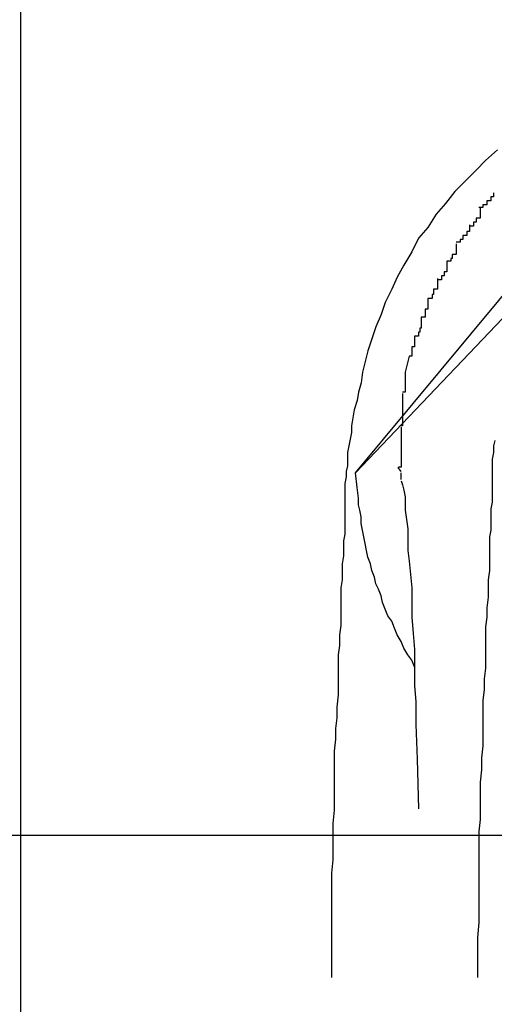
# Model space of a CAD drawing. Extents: x -25.4 to 25.4, y -45 to 45.
# Drawn here: x -8.2 to -8.2, y 5 to 5 of the extents above; entities that cross this region are included whole.
import ezdxf

# ---------------------------------------------------------------- set-up
doc = ezdxf.new("R2010")
doc.units = 0
doc.layers.get('0').update_dxf_attribs({"linetype": 'CONTINUOUS'})

msp = doc.modelspace()

# ---------------------------------------------------------------- linework, layer by layer
at = {"color": 0}
for points in [[(-8.2487, 4.9027), (-8.2487, 5.0327)], [(-8.1938, 5.0262), (-8.2237, 4.9948)], [(-8.2237, 4.9948), (-8.198, 5.0257)], [(-8.2131, 5.0189), (-8.214, 5.0181), (-8.2147, 5.0174), (-8.2155, 5.0166), (-8.2163, 5.0158), (-8.217, 5.0149), (-8.2177, 5.0141), (-8.2183, 5.0131), (-8.219, 5.0123), (-8.2195, 5.0113), (-8.2201, 5.0103), (-8.2206, 5.0094), (-8.221, 5.0085), (-8.2215, 5.0075), (-8.2218, 5.0066), (-8.2222, 5.0057), (-8.2225, 5.0048), (-8.2228, 5.0039), (-8.223, 5.0031), (-8.2232, 5.0023), (-8.2233, 5.0015), (-8.2235, 5.0008), (-8.2236, 5.0002), (-8.2238, 4.9995), (-8.2239, 4.9989), (-8.224, 4.9983), (-8.224, 4.9978), (-8.2241, 4.9973), (-8.2242, 4.9968), (-8.2243, 4.9963), (-8.2243, 4.9958), (-8.2243, 4.9953), (-8.2244, 4.9949), (-8.2244, 4.9945), (-8.2245, 4.994), (-8.2245, 4.9935), (-8.2245, 4.9931), (-8.2245, 4.9927), (-8.2245, 4.9922), (-8.2245, 4.9917), (-8.2245, 4.9912), (-8.2245, 4.9907), (-8.2245, 4.9902), (-8.2246, 4.9897), (-8.2246, 4.9892), (-8.2246, 4.9886), (-8.2247, 4.988), (-8.2247, 4.9874), (-8.2247, 4.9868), (-8.2248, 4.9862), (-8.2248, 4.9855), (-8.2248, 4.9848), (-8.2248, 4.9841), (-8.2248, 4.9834), (-8.2249, 4.9827), (-8.2249, 4.9819), (-8.225, 4.9812), (-8.225, 4.9804), (-8.225, 4.9797), (-8.225, 4.9789), (-8.225, 4.9782), (-8.2251, 4.9773), (-8.2251, 4.9765), (-8.2252, 4.9757), (-8.2252, 4.9749), (-8.2253, 4.974), (-8.2253, 4.9731), (-8.2253, 4.9722), (-8.2253, 4.9714), (-8.2253, 4.9705), (-8.2253, 4.9696), (-8.2254, 4.9686), (-8.2254, 4.9677), (-8.2254, 4.9669), (-8.2254, 4.9659), (-8.2255, 4.9649), (-8.2255, 4.964), (-8.2255, 4.963), (-8.2255, 4.9621), (-8.2255, 4.9611), (-8.2255, 4.9601), (-8.2255, 4.9591), (-8.2255, 4.9571)], [(-8.2134, 5.0157), (-8.2134, 5.0157), (-8.2134, 5.0154), (-8.2134, 5.0154), (-8.2134, 5.0154), (-8.2136, 5.0154), (-8.2136, 5.0151), (-8.2136, 5.0151), (-8.2136, 5.0151), (-8.2139, 5.0151), (-8.2139, 5.0148), (-8.2139, 5.0148), (-8.2139, 5.0148), (-8.2142, 5.0148), (-8.2142, 5.0146), (-8.2142, 5.0146), (-8.2142, 5.0146), (-8.2145, 5.0146)], [(-8.2134, 5.0157), (-8.2134, 5.0157), (-8.2134, 5.0154), (-8.2134, 5.0154), (-8.2134, 5.0154), (-8.2136, 5.0154), (-8.2136, 5.0151), (-8.2136, 5.0151), (-8.2136, 5.0151), (-8.2139, 5.0151), (-8.2139, 5.0148), (-8.2139, 5.0148), (-8.2139, 5.0148), (-8.2142, 5.0148), (-8.2142, 5.0146), (-8.2142, 5.0146), (-8.2142, 5.0146), (-8.2145, 5.0146)], [(-8.2144, 5.0146), (-8.2144, 5.0146), (-8.2144, 5.0143), (-8.2144, 5.0143), (-8.2144, 5.0141), (-8.2144, 5.0141), (-8.2144, 5.0138), (-8.2144, 5.0138), (-8.2144, 5.0138), (-8.2147, 5.0138), (-8.2147, 5.0135), (-8.2147, 5.0135), (-8.2147, 5.0135), (-8.2149, 5.0135), (-8.2149, 5.0132), (-8.2149, 5.0132), (-8.2149, 5.0132), (-8.2152, 5.0132)], [(-8.2144, 5.0146), (-8.2144, 5.0146), (-8.2144, 5.0143), (-8.2144, 5.0143), (-8.2144, 5.0141), (-8.2144, 5.0141), (-8.2144, 5.0138), (-8.2144, 5.0138), (-8.2144, 5.0138), (-8.2147, 5.0138), (-8.2147, 5.0135), (-8.2147, 5.0135), (-8.2147, 5.0135), (-8.2149, 5.0135), (-8.2149, 5.0132), (-8.2149, 5.0132), (-8.2149, 5.0132), (-8.2152, 5.0132)], [(-8.2152, 5.0133), (-8.2152, 5.0133), (-8.2152, 5.013), (-8.2152, 5.013), (-8.2152, 5.0128), (-8.2154, 5.0128), (-8.2154, 5.0125), (-8.2154, 5.0125), (-8.2154, 5.0125), (-8.2157, 5.0125), (-8.2157, 5.0122), (-8.2157, 5.0122), (-8.2157, 5.0122), (-8.2159, 5.0122), (-8.2159, 5.012), (-8.2159, 5.012), (-8.2159, 5.012), (-8.2162, 5.012)], [(-8.2152, 5.0133), (-8.2152, 5.0133), (-8.2152, 5.013), (-8.2152, 5.013), (-8.2152, 5.0128), (-8.2154, 5.0128), (-8.2154, 5.0125), (-8.2154, 5.0125), (-8.2154, 5.0125), (-8.2157, 5.0125), (-8.2157, 5.0122), (-8.2157, 5.0122), (-8.2157, 5.0122), (-8.2159, 5.0122), (-8.2159, 5.012), (-8.2159, 5.012), (-8.2159, 5.012), (-8.2162, 5.012)], [(-8.2162, 5.0119), (-8.2162, 5.0119), (-8.2162, 5.0116), (-8.2162, 5.0116), (-8.2162, 5.0114), (-8.2162, 5.0114), (-8.2162, 5.0111), (-8.2162, 5.0111), (-8.2162, 5.0111), (-8.2165, 5.0111), (-8.2165, 5.0108), (-8.2165, 5.0108), (-8.2165, 5.0108), (-8.2166, 5.0108), (-8.2166, 5.0106), (-8.2166, 5.0106), (-8.2166, 5.0106), (-8.2169, 5.0106)], [(-8.2162, 5.0119), (-8.2162, 5.0119), (-8.2162, 5.0116), (-8.2162, 5.0116), (-8.2162, 5.0114), (-8.2162, 5.0114), (-8.2162, 5.0111), (-8.2162, 5.0111), (-8.2162, 5.0111), (-8.2165, 5.0111), (-8.2165, 5.0108), (-8.2165, 5.0108), (-8.2165, 5.0108), (-8.2166, 5.0108), (-8.2166, 5.0106), (-8.2166, 5.0106), (-8.2166, 5.0106), (-8.2169, 5.0106)], [(-8.2169, 5.0106), (-8.2169, 5.0106), (-8.2169, 5.0103), (-8.2169, 5.0103), (-8.2169, 5.0101), (-8.2169, 5.0101), (-8.2169, 5.0098), (-8.2169, 5.0098), (-8.2169, 5.0098), (-8.2171, 5.0098), (-8.2171, 5.0095), (-8.2171, 5.0095), (-8.2171, 5.0095), (-8.2173, 5.0095), (-8.2173, 5.0092), (-8.2173, 5.0092), (-8.2173, 5.0092), (-8.2176, 5.0092)], [(-8.2169, 5.0106), (-8.2169, 5.0106), (-8.2169, 5.0103), (-8.2169, 5.0103), (-8.2169, 5.0101), (-8.2169, 5.0101), (-8.2169, 5.0098), (-8.2169, 5.0098), (-8.2169, 5.0098), (-8.2171, 5.0098), (-8.2171, 5.0095), (-8.2171, 5.0095), (-8.2171, 5.0095), (-8.2173, 5.0095), (-8.2173, 5.0092), (-8.2173, 5.0092), (-8.2173, 5.0092), (-8.2176, 5.0092)], [(-8.2176, 5.0093), (-8.2176, 5.0093), (-8.2176, 5.009), (-8.2176, 5.009), (-8.2176, 5.0088), (-8.2176, 5.0088), (-8.2176, 5.0085), (-8.2176, 5.0085), (-8.2176, 5.0085), (-8.2179, 5.0085), (-8.2179, 5.0082), (-8.2179, 5.0082), (-8.2179, 5.0081), (-8.218, 5.0081), (-8.218, 5.0078), (-8.218, 5.0078), (-8.218, 5.0078), (-8.2183, 5.0078)], [(-8.2176, 5.0093), (-8.2176, 5.0093), (-8.2176, 5.009), (-8.2176, 5.009), (-8.2176, 5.0088), (-8.2176, 5.0088), (-8.2176, 5.0085), (-8.2176, 5.0085), (-8.2176, 5.0085), (-8.2179, 5.0085), (-8.2179, 5.0082), (-8.2179, 5.0082), (-8.2179, 5.0081), (-8.218, 5.0081), (-8.218, 5.0078), (-8.218, 5.0078), (-8.218, 5.0078), (-8.2183, 5.0078)], [(-8.2183, 5.0078), (-8.2183, 5.0078), (-8.2183, 5.0075), (-8.2183, 5.0075), (-8.2183, 5.0073), (-8.2183, 5.0073), (-8.2183, 5.007), (-8.2183, 5.007), (-8.2183, 5.007), (-8.2185, 5.007), (-8.2185, 5.0067), (-8.2185, 5.0067), (-8.2185, 5.0067), (-8.2185, 5.0067), (-8.2185, 5.0064), (-8.2185, 5.0064), (-8.2185, 5.0064), (-8.2188, 5.0064)], [(-8.2183, 5.0078), (-8.2183, 5.0078), (-8.2183, 5.0075), (-8.2183, 5.0075), (-8.2183, 5.0073), (-8.2183, 5.0073), (-8.2183, 5.007), (-8.2183, 5.007), (-8.2183, 5.007), (-8.2185, 5.007), (-8.2185, 5.0067), (-8.2185, 5.0067), (-8.2185, 5.0067), (-8.2185, 5.0067), (-8.2185, 5.0064), (-8.2185, 5.0064), (-8.2185, 5.0064), (-8.2188, 5.0064)], [(-8.2188, 5.0064), (-8.2188, 5.0064), (-8.2188, 5.0061), (-8.2188, 5.0061), (-8.2188, 5.0059), (-8.2188, 5.0059), (-8.2188, 5.0056), (-8.2188, 5.0056), (-8.2188, 5.0056), (-8.2189, 5.0056), (-8.2189, 5.0053), (-8.2189, 5.0053), (-8.2189, 5.0053), (-8.219, 5.0053), (-8.219, 5.005), (-8.219, 5.005), (-8.219, 5.005), (-8.2193, 5.005)], [(-8.2188, 5.0064), (-8.2188, 5.0064), (-8.2188, 5.0061), (-8.2188, 5.0061), (-8.2188, 5.0059), (-8.2188, 5.0059), (-8.2188, 5.0056), (-8.2188, 5.0056), (-8.2188, 5.0056), (-8.2189, 5.0056), (-8.2189, 5.0053), (-8.2189, 5.0053), (-8.2189, 5.0053), (-8.219, 5.0053), (-8.219, 5.005), (-8.219, 5.005), (-8.219, 5.005), (-8.2193, 5.005)], [(-8.2193, 5.005), (-8.2193, 5.005), (-8.2193, 5.0047), (-8.2193, 5.0047), (-8.2193, 5.0046), (-8.2193, 5.0046), (-8.2193, 5.0043), (-8.2193, 5.0043), (-8.2193, 5.0042), (-8.2195, 5.0042), (-8.2195, 5.0039), (-8.2195, 5.0039), (-8.2195, 5.0037), (-8.2195, 5.0037), (-8.2195, 5.0035), (-8.2195, 5.0035), (-8.2195, 5.0035), (-8.2197, 5.0035)], [(-8.2193, 5.005), (-8.2193, 5.005), (-8.2193, 5.0047), (-8.2193, 5.0047), (-8.2193, 5.0046), (-8.2193, 5.0046), (-8.2193, 5.0043), (-8.2193, 5.0043), (-8.2193, 5.0042), (-8.2195, 5.0042), (-8.2195, 5.0039), (-8.2195, 5.0039), (-8.2195, 5.0037), (-8.2195, 5.0037), (-8.2195, 5.0035), (-8.2195, 5.0035), (-8.2195, 5.0035), (-8.2197, 5.0035)], [(-8.2197, 5.0035), (-8.22, 5.0023)], [(-8.22, 5.0023), (-8.22, 5.0023), (-8.22, 5.002), (-8.22, 5.002), (-8.22, 5.0018), (-8.22, 5.0018), (-8.22, 5.0015), (-8.22, 5.0015), (-8.22, 5.0015), (-8.22, 5.0015), (-8.22, 5.0012), (-8.22, 5.0012), (-8.22, 5.0011), (-8.22, 5.0011), (-8.22, 5.0008), (-8.22, 5.0008), (-8.22, 5.0008), (-8.2202, 5.0008)], [(-8.22, 5.0023), (-8.22, 5.0023), (-8.22, 5.002), (-8.22, 5.002), (-8.22, 5.0018), (-8.22, 5.0018), (-8.22, 5.0015), (-8.22, 5.0015), (-8.22, 5.0015), (-8.22, 5.0015), (-8.22, 5.0012), (-8.22, 5.0012), (-8.22, 5.0011), (-8.22, 5.0011), (-8.22, 5.0008), (-8.22, 5.0008), (-8.22, 5.0008), (-8.2202, 5.0008)], [(-8.2202, 5.0007), (-8.2202, 5.0007), (-8.2202, 5.0004), (-8.2202, 5.0003), (-8.2202, 5), (-8.2202, 5), (-8.2202, 4.9997), (-8.2202, 4.9997), (-8.2202, 4.9994), (-8.2202, 4.9994), (-8.2202, 4.9991), (-8.2202, 4.9991), (-8.2202, 4.9988), (-8.2202, 4.9988), (-8.2202, 4.9985), (-8.2202, 4.9985), (-8.2202, 4.9983), (-8.2204, 4.9983)], [(-8.2202, 5.0007), (-8.2202, 5.0007), (-8.2202, 5.0004), (-8.2202, 5.0003), (-8.2202, 5), (-8.2202, 5), (-8.2202, 4.9997), (-8.2202, 4.9997), (-8.2202, 4.9994), (-8.2202, 4.9994), (-8.2202, 4.9991), (-8.2202, 4.9991), (-8.2202, 4.9988), (-8.2202, 4.9988), (-8.2202, 4.9985), (-8.2202, 4.9985), (-8.2202, 4.9983), (-8.2204, 4.9983)], [(-8.2203, 4.9982), (-8.2203, 4.9982), (-8.2203, 4.9979), (-8.2203, 4.9977), (-8.2203, 4.9974), (-8.2203, 4.9974), (-8.2203, 4.9971), (-8.2203, 4.997), (-8.2203, 4.9967), (-8.2203, 4.9967), (-8.2203, 4.9964), (-8.2203, 4.9961), (-8.2203, 4.9958), (-8.2203, 4.9958), (-8.2203, 4.9955), (-8.2203, 4.9955), (-8.2203, 4.9952), (-8.2205, 4.9952)], [(-8.2203, 4.9982), (-8.2203, 4.9982), (-8.2203, 4.9979), (-8.2203, 4.9977), (-8.2203, 4.9974), (-8.2203, 4.9974), (-8.2203, 4.9971), (-8.2203, 4.997), (-8.2203, 4.9967), (-8.2203, 4.9967), (-8.2203, 4.9964), (-8.2203, 4.9961), (-8.2203, 4.9958), (-8.2203, 4.9958), (-8.2203, 4.9955), (-8.2203, 4.9955), (-8.2203, 4.9952), (-8.2205, 4.9952)], [(-8.2133, 4.9972), (-8.2134, 4.9968), (-8.2134, 4.9963), (-8.2135, 4.9958), (-8.2135, 4.9954), (-8.2135, 4.9949), (-8.2135, 4.9945), (-8.2135, 4.994), (-8.2135, 4.9935), (-8.2135, 4.9931), (-8.2135, 4.9926), (-8.2136, 4.9921), (-8.2136, 4.9916), (-8.2136, 4.9911), (-8.2136, 4.9905), (-8.2137, 4.99), (-8.2137, 4.9894), (-8.2137, 4.9887), (-8.2137, 4.9881), (-8.2137, 4.9875), (-8.2138, 4.9868), (-8.2138, 4.9862), (-8.2138, 4.9855), (-8.2139, 4.9847), (-8.2139, 4.984), (-8.214, 4.9833), (-8.214, 4.9825), (-8.214, 4.9818), (-8.214, 4.981), (-8.214, 4.9802), (-8.2141, 4.9794), (-8.2141, 4.9786), (-8.2142, 4.9778), (-8.2142, 4.9769), (-8.2142, 4.9761), (-8.2142, 4.9752), (-8.2142, 4.9744), (-8.2143, 4.9735), (-8.2143, 4.9726), (-8.2144, 4.9717), (-8.2144, 4.9708), (-8.2144, 4.9699), (-8.2144, 4.9689), (-8.2145, 4.968), (-8.2145, 4.9671), (-8.2145, 4.9661), (-8.2145, 4.9651), (-8.2145, 4.9641), (-8.2145, 4.9631), (-8.2145, 4.9621), (-8.2145, 4.9612), (-8.2146, 4.9601), (-8.2146, 4.9591), (-8.2146, 4.9581), (-8.2146, 4.9571)], [(-8.2205, 4.9952), (-8.2205, 4.9951)], [(-8.2205, 4.9951), (-8.2205, 4.9951), (-8.2205, 4.9951), (-8.2205, 4.9951), (-8.2205, 4.9951), (-8.2205, 4.9951), (-8.2205, 4.9951), (-8.2205, 4.9951), (-8.2205, 4.9951), (-8.2205, 4.9951), (-8.2205, 4.9951), (-8.2205, 4.9951), (-8.2205, 4.9951), (-8.2205, 4.9951), (-8.2205, 4.9951), (-8.2205, 4.9951), (-8.2205, 4.9951), (-8.2205, 4.9952)], [(-8.2205, 4.9951), (-8.2205, 4.9951), (-8.2205, 4.9951), (-8.2205, 4.9951), (-8.2205, 4.9951), (-8.2205, 4.9951), (-8.2205, 4.9951), (-8.2205, 4.9951), (-8.2205, 4.9951), (-8.2205, 4.9951), (-8.2205, 4.9951), (-8.2205, 4.9951), (-8.2205, 4.9951), (-8.2205, 4.9951), (-8.2205, 4.9951), (-8.2205, 4.9951), (-8.2205, 4.9951), (-8.2205, 4.9952)], [(-8.2193, 4.9803), (-8.2195, 4.9808), (-8.2198, 4.9812), (-8.2201, 4.9817), (-8.2203, 4.9822), (-8.2206, 4.9827), (-8.2208, 4.9832), (-8.221, 4.9837), (-8.2213, 4.9841), (-8.2215, 4.9846), (-8.2217, 4.9851), (-8.2218, 4.9856), (-8.222, 4.9861), (-8.2222, 4.9865), (-8.2223, 4.987), (-8.2225, 4.9875), (-8.2226, 4.988), (-8.2228, 4.9885), (-8.2229, 4.989), (-8.223, 4.9895), (-8.2231, 4.99), (-8.2232, 4.9905), (-8.2233, 4.991), (-8.2233, 4.9915), (-8.2234, 4.992), (-8.2235, 4.9924), (-8.2235, 4.9929), (-8.2236, 4.9937), (-8.2237, 4.9948)], [(-8.2204, 4.995), (-8.2204, 4.995), (-8.2204, 4.995), (-8.2204, 4.995), (-8.2204, 4.995), (-8.2204, 4.995), (-8.2204, 4.995), (-8.2204, 4.995), (-8.2204, 4.995), (-8.2204, 4.995), (-8.2204, 4.995), (-8.2204, 4.995), (-8.2204, 4.995), (-8.2204, 4.995), (-8.2204, 4.995), (-8.2204, 4.995), (-8.2204, 4.995), (-8.2205, 4.9951)], [(-8.2204, 4.995), (-8.2204, 4.995), (-8.2204, 4.995), (-8.2204, 4.995), (-8.2204, 4.995), (-8.2204, 4.995), (-8.2204, 4.995), (-8.2204, 4.995), (-8.2204, 4.995), (-8.2204, 4.995), (-8.2204, 4.995), (-8.2204, 4.995), (-8.2204, 4.995), (-8.2204, 4.995), (-8.2204, 4.995), (-8.2204, 4.995), (-8.2204, 4.995), (-8.2205, 4.9951)], [(-8.2203, 4.9949), (-8.2203, 4.9949), (-8.2203, 4.9949), (-8.2203, 4.9949), (-8.2203, 4.9949), (-8.2203, 4.9949), (-8.2203, 4.9949), (-8.2203, 4.9949), (-8.2203, 4.9949), (-8.2203, 4.9949), (-8.2203, 4.9949), (-8.2203, 4.9949), (-8.2203, 4.9949), (-8.2203, 4.9949), (-8.2203, 4.9949), (-8.2203, 4.9949), (-8.2203, 4.9949), (-8.2204, 4.995)], [(-8.2203, 4.9949), (-8.2203, 4.9949), (-8.2203, 4.9949), (-8.2203, 4.9949), (-8.2203, 4.9949), (-8.2203, 4.9949), (-8.2203, 4.9949), (-8.2203, 4.9949), (-8.2203, 4.9949), (-8.2203, 4.9949), (-8.2203, 4.9949), (-8.2203, 4.9949), (-8.2203, 4.9949), (-8.2203, 4.9949), (-8.2203, 4.9949), (-8.2203, 4.9949), (-8.2203, 4.9949), (-8.2204, 4.995)], [(-8.2203, 4.9946), (-8.2203, 4.9946), (-8.2203, 4.9946), (-8.2203, 4.9946), (-8.2203, 4.9946), (-8.2203, 4.9946), (-8.2203, 4.9946), (-8.2203, 4.9946), (-8.2203, 4.9946), (-8.2203, 4.9946), (-8.2203, 4.9946), (-8.2203, 4.9946), (-8.2203, 4.9946), (-8.2203, 4.9946), (-8.2203, 4.9946), (-8.2203, 4.9946), (-8.2203, 4.9946), (-8.2203, 4.9948)], [(-8.2203, 4.9946), (-8.2203, 4.9946), (-8.2203, 4.9946), (-8.2203, 4.9946), (-8.2203, 4.9946), (-8.2203, 4.9946), (-8.2203, 4.9946), (-8.2203, 4.9946), (-8.2203, 4.9946), (-8.2203, 4.9946), (-8.2203, 4.9946), (-8.2203, 4.9946), (-8.2203, 4.9946), (-8.2203, 4.9946), (-8.2203, 4.9946), (-8.2203, 4.9946), (-8.2203, 4.9946), (-8.2203, 4.9948)], [(-8.2203, 4.9943), (-8.2203, 4.9943), (-8.2203, 4.9943), (-8.2203, 4.9943), (-8.2203, 4.9943), (-8.2203, 4.9943), (-8.2203, 4.9943), (-8.2203, 4.9943), (-8.2203, 4.9943), (-8.2203, 4.9943), (-8.2203, 4.9943), (-8.2203, 4.9943), (-8.2203, 4.9943), (-8.2203, 4.9943), (-8.2203, 4.9943), (-8.2203, 4.9943), (-8.2203, 4.9943), (-8.2203, 4.9946)], [(-8.2203, 4.9943), (-8.2203, 4.9943), (-8.2203, 4.9943), (-8.2203, 4.9943), (-8.2203, 4.9943), (-8.2203, 4.9943), (-8.2203, 4.9943), (-8.2203, 4.9943), (-8.2203, 4.9943), (-8.2203, 4.9943), (-8.2203, 4.9943), (-8.2203, 4.9943), (-8.2203, 4.9943), (-8.2203, 4.9943), (-8.2203, 4.9943), (-8.2203, 4.9943), (-8.2203, 4.9943), (-8.2203, 4.9946)], [(-8.2203, 4.9942), (-8.2202, 4.9939), (-8.2201, 4.9935), (-8.22, 4.993), (-8.22, 4.9925), (-8.22, 4.992), (-8.2199, 4.9913), (-8.2198, 4.9906), (-8.2198, 4.9899), (-8.2198, 4.989), (-8.2197, 4.9882), (-8.2196, 4.9872), (-8.2195, 4.9862), (-8.2195, 4.9851), (-8.2195, 4.984), (-8.2194, 4.9828), (-8.2193, 4.9816), (-8.2193, 4.9802), (-8.2193, 4.9789), (-8.2192, 4.9777), (-8.2192, 4.976), (-8.2191, 4.9734), (-8.219, 4.9697)], [(11.0413, 4.9677), (-18.9588, 4.9677)]]:
    msp.add_lwpolyline(points, dxfattribs=at)

doc.saveas('drawing.dxf')
